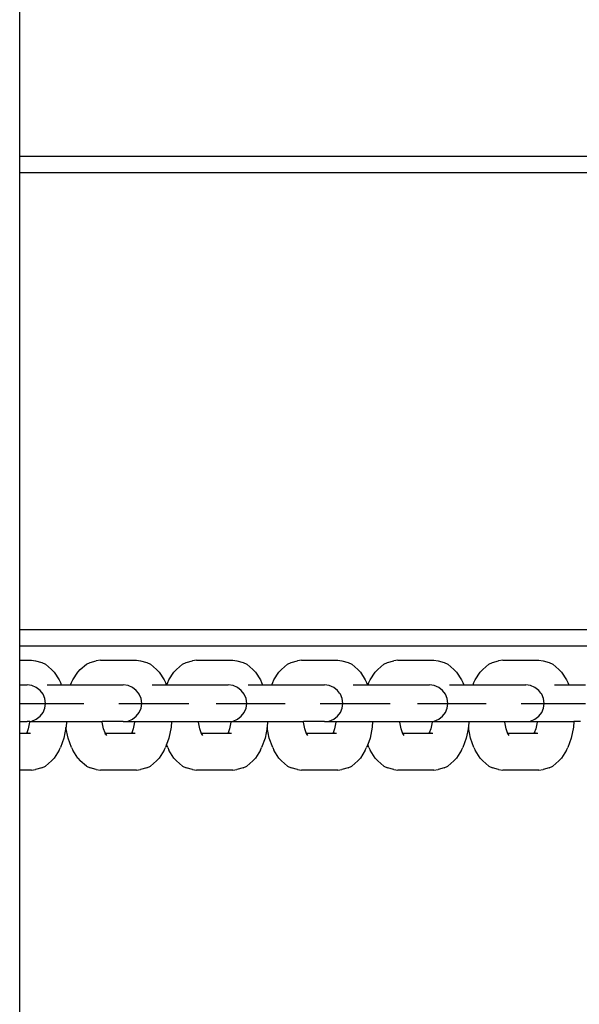
# Model space of a CAD drawing. Units: inches. Extents: x -14.7 to -2.5, y 11.8 to 27.1.
# Drawn here: x -6.2 to -6, y 18.1 to 18.3 of the extents above; entities that cross this region are included whole.
import ezdxf

# ---------------------------------------------------------------- set-up
doc = ezdxf.new("R2010")
doc.units = ezdxf.units.IN
doc.header["$MEASUREMENT"] = 0
doc.layers.get('0').update_dxf_attribs({"lineweight": 25})

msp = doc.modelspace()

# ---------------------------------------------------------------- linework, layer by layer
for p, q in [((-6.1526, 18.30489), (-6.1526, 18.40148)), ((-5.87104, 18.30489), (-6.1526, 18.30489)), ((-6.1526, 18.30148), (-6.1526, 18.30489)), ((-6.1526, 18.30148), (-5.86695, 18.30148)), ((-6.1526, 18.20489), (-6.1526, 18.30148)), ((-5.90563, 18.20489), (-6.1526, 18.20489)), ((-6.1526, 18.20148), (-6.1526, 18.20489)), ((-6.1526, 18.20148), (-5.90563, 18.20148)), ((-6.1526, 18.19848), (-6.1526, 18.20148)), ((-6.1526, 18.19848), (-6.1501, 18.19848)), ((-6.1526, 18.19323), (-6.1526, 18.19848)), ((-6.1501, 18.19848), (-6.14923, 18.19835)), ((-6.14923, 18.19835), (-6.14792, 18.19799)), ((-6.14792, 18.19799), (-6.14715, 18.19761)), ((-6.13851, 18.19761), (-6.13774, 18.19799)), ((-6.13774, 18.19799), (-6.13644, 18.19835)), ((-6.13556, 18.19848), (-6.13644, 18.19835)), ((-6.13556, 18.19848), (-6.12792, 18.19848)), ((-6.12792, 18.19848), (-6.12705, 18.19835)), ((-6.12705, 18.19835), (-6.12574, 18.19799)), ((-6.12574, 18.19799), (-6.12497, 18.19761)), ((-6.11818, 18.19761), (-6.11741, 18.19799)), ((-6.11741, 18.19799), (-6.11611, 18.19835)), ((-6.11523, 18.19848), (-6.11611, 18.19835)), ((-6.11523, 18.19848), (-6.10759, 18.19848)), ((-6.10759, 18.19848), (-6.10672, 18.19835)), ((-6.10672, 18.19835), (-6.10541, 18.19799)), ((-6.10541, 18.19799), (-6.10464, 18.19761)), ((-6.096, 18.19761), (-6.09523, 18.19799)), ((-6.09523, 18.19799), (-6.09393, 18.19835)), ((-6.09305, 18.19848), (-6.09393, 18.19835)), ((-6.09305, 18.19848), (-6.08541, 18.19848)), ((-6.08541, 18.19848), (-6.08454, 18.19835)), ((-6.08454, 18.19835), (-6.08323, 18.19799)), ((-6.08323, 18.19799), (-6.08246, 18.19761)), ((-6.07567, 18.19761), (-6.0749, 18.19799)), ((-6.0749, 18.19799), (-6.07359, 18.19835)), ((-6.07272, 18.19848), (-6.07359, 18.19835)), ((-6.07272, 18.19848), (-6.06508, 18.19848)), ((-6.06508, 18.19848), (-6.06421, 18.19835)), ((-6.06421, 18.19835), (-6.0629, 18.19799)), ((-6.0629, 18.19799), (-6.06213, 18.19761)), ((-6.05349, 18.19761), (-6.05272, 18.19799)), ((-6.05272, 18.19799), (-6.05142, 18.19835)), ((-6.05054, 18.19848), (-6.05142, 18.19835)), ((-6.05054, 18.19848), (-6.0429, 18.19848)), ((-6.0429, 18.19848), (-6.04203, 18.19835)), ((-6.04203, 18.19835), (-6.04072, 18.19799)), ((-6.04072, 18.19799), (-6.03995, 18.19761)), ((-6.14715, 18.19761), (-6.14587, 18.1965)), ((-6.14587, 18.1965), (-6.14531, 18.19596)), ((-6.14531, 18.19596), (-6.14427, 18.19429)), ((-6.14139, 18.19429), (-6.14035, 18.19596)), ((-6.14035, 18.19596), (-6.1398, 18.1965)), ((-6.1398, 18.1965), (-6.13851, 18.19761)), ((-6.12497, 18.19761), (-6.12369, 18.1965)), ((-6.12369, 18.1965), (-6.12313, 18.19596)), ((-6.12313, 18.19596), (-6.12209, 18.19429)), ((-6.12106, 18.19429), (-6.12002, 18.19596)), ((-6.12002, 18.19596), (-6.11946, 18.1965)), ((-6.11946, 18.1965), (-6.11818, 18.19761)), ((-6.10464, 18.19761), (-6.10336, 18.1965)), ((-6.10336, 18.1965), (-6.1028, 18.19596)), ((-6.1028, 18.19596), (-6.10176, 18.19429)), ((-6.09888, 18.19429), (-6.09784, 18.19596)), ((-6.09784, 18.19596), (-6.09729, 18.1965)), ((-6.09729, 18.1965), (-6.096, 18.19761)), ((-6.08246, 18.19761), (-6.08118, 18.1965)), ((-6.08118, 18.1965), (-6.08062, 18.19596)), ((-6.08062, 18.19596), (-6.07958, 18.19429)), ((-6.07855, 18.19429), (-6.07751, 18.19596)), ((-6.07751, 18.19596), (-6.07695, 18.1965)), ((-6.07695, 18.1965), (-6.07567, 18.19761)), ((-6.06213, 18.19761), (-6.06085, 18.1965)), ((-6.06085, 18.1965), (-6.06029, 18.19596)), ((-6.06029, 18.19596), (-6.05925, 18.19429)), ((-6.05637, 18.19429), (-6.05533, 18.19596)), ((-6.05533, 18.19596), (-6.05478, 18.1965)), ((-6.05478, 18.1965), (-6.05349, 18.19761)), ((-6.03995, 18.19761), (-6.03867, 18.1965)), ((-6.03867, 18.1965), (-6.03811, 18.19596)), ((-6.03811, 18.19596), (-6.03707, 18.19429)), ((-6.14427, 18.19429), (-6.144, 18.19372)), ((-6.144, 18.19372), (-6.14382, 18.19323)), ((-6.14184, 18.19323), (-6.14166, 18.19372)), ((-6.14166, 18.19372), (-6.14139, 18.19429)), ((-6.12209, 18.19429), (-6.12182, 18.19372)), ((-6.12182, 18.19372), (-6.12164, 18.19323)), ((-6.12151, 18.19323), (-6.12133, 18.19372)), ((-6.12133, 18.19372), (-6.12106, 18.19429)), ((-6.10176, 18.19429), (-6.10149, 18.19372)), ((-6.10149, 18.19372), (-6.10131, 18.19323)), ((-6.09933, 18.19323), (-6.09915, 18.19372)), ((-6.09915, 18.19372), (-6.09888, 18.19429)), ((-6.07958, 18.19429), (-6.07931, 18.19372)), ((-6.07931, 18.19372), (-6.07913, 18.19323)), ((-6.079, 18.19323), (-6.07882, 18.19372)), ((-6.07882, 18.19372), (-6.07855, 18.19429)), ((-6.05925, 18.19429), (-6.05898, 18.19372)), ((-6.05898, 18.19372), (-6.0588, 18.19323)), ((-6.05682, 18.19323), (-6.05664, 18.19372)), ((-6.05664, 18.19372), (-6.05637, 18.19429)), ((-6.03707, 18.19429), (-6.0368, 18.19372)), ((-6.0368, 18.19372), (-6.03662, 18.19323)), ((-6.1526, 18.18548), (-6.1526, 18.19323)), ((-6.1526, 18.19323), (-6.15105, 18.19323)), ((-6.15004, 18.19309), (-6.15105, 18.19323)), ((-6.1491, 18.19271), (-6.15004, 18.19309)), ((-6.14829, 18.19209), (-6.1491, 18.19271)), ((-6.14767, 18.19129), (-6.14829, 18.19209)), ((-6.14681, 18.19323), (-6.14382, 18.19323)), ((-6.14382, 18.19323), (-6.14184, 18.19323)), ((-6.14184, 18.19323), (-6.13072, 18.19323)), ((-6.12971, 18.19309), (-6.13072, 18.19323)), ((-6.12877, 18.19271), (-6.12971, 18.19309)), ((-6.12796, 18.19209), (-6.12877, 18.19271)), ((-6.12752, 18.19152), (-6.12796, 18.19209)), ((-6.12734, 18.19129), (-6.12752, 18.19152)), ((-6.12464, 18.19323), (-6.12164, 18.19323)), ((-6.12164, 18.19323), (-6.12151, 18.19323)), ((-6.12151, 18.19323), (-6.10854, 18.19323)), ((-6.10753, 18.19309), (-6.10854, 18.19323)), ((-6.10659, 18.19271), (-6.10753, 18.19309)), ((-6.10578, 18.19209), (-6.10659, 18.19271)), ((-6.10516, 18.19129), (-6.10578, 18.19209)), ((-6.1043, 18.19323), (-6.10131, 18.19323)), ((-6.10131, 18.19323), (-6.09933, 18.19323)), ((-6.09933, 18.19323), (-6.08821, 18.19323)), ((-6.0872, 18.19309), (-6.08821, 18.19323)), ((-6.08626, 18.19271), (-6.0872, 18.19309)), ((-6.08545, 18.19209), (-6.08626, 18.19271)), ((-6.08501, 18.19152), (-6.08545, 18.19209)), ((-6.08483, 18.19129), (-6.08501, 18.19152)), ((-6.08212, 18.19323), (-6.07913, 18.19323)), ((-6.07913, 18.19323), (-6.079, 18.19323)), ((-6.079, 18.19323), (-6.06603, 18.19323)), ((-6.06502, 18.19309), (-6.06603, 18.19323)), ((-6.06408, 18.19271), (-6.06502, 18.19309)), ((-6.06327, 18.19209), (-6.06408, 18.19271)), ((-6.06265, 18.19129), (-6.06327, 18.19209)), ((-6.06179, 18.19323), (-6.0588, 18.19323)), ((-6.0588, 18.19323), (-6.05682, 18.19323)), ((-6.05682, 18.19323), (-6.0457, 18.19323)), ((-6.04469, 18.19309), (-6.0457, 18.19323)), ((-6.04375, 18.19271), (-6.04469, 18.19309)), ((-6.04294, 18.19209), (-6.04375, 18.19271)), ((-6.0425, 18.19152), (-6.04294, 18.19209)), ((-6.04232, 18.19129), (-6.0425, 18.19152)), ((-6.03961, 18.19323), (-6.03662, 18.19323)), ((-6.03662, 18.19323), (-6.03305, 18.19323)), ((-6.14728, 18.19036), (-6.14767, 18.19129)), ((-6.14715, 18.18935), (-6.14728, 18.19036)), ((-6.12695, 18.19036), (-6.12734, 18.19129)), ((-6.12682, 18.18935), (-6.12695, 18.19036)), ((-6.10477, 18.19036), (-6.10516, 18.19129)), ((-6.10464, 18.18935), (-6.10477, 18.19036)), ((-6.08444, 18.19036), (-6.08483, 18.19129)), ((-6.0843, 18.18935), (-6.08444, 18.19036)), ((-6.06226, 18.19036), (-6.06265, 18.19129)), ((-6.06213, 18.18935), (-6.06226, 18.19036)), ((-6.04193, 18.19036), (-6.04232, 18.19129)), ((-6.04179, 18.18935), (-6.04193, 18.19036)), ((-6.1526, 18.18935), (-6.15246, 18.18935)), ((-6.15246, 18.18935), (-6.15119, 18.18935)), ((-6.15199, 18.18935), (-6.15126, 18.18935)), ((-6.15126, 18.18935), (-6.15105, 18.18935)), ((-6.15119, 18.18935), (-6.14955, 18.18935)), ((-6.14955, 18.18935), (-6.14767, 18.18935)), ((-6.14829, 18.18661), (-6.14767, 18.18742)), ((-6.14767, 18.18935), (-6.14566, 18.18935)), ((-6.14767, 18.18742), (-6.14728, 18.18835)), ((-6.14728, 18.18835), (-6.14715, 18.18935)), ((-6.14566, 18.18935), (-6.14366, 18.18935)), ((-6.14366, 18.18935), (-6.14181, 18.18935)), ((-6.14181, 18.18935), (-6.14024, 18.18935)), ((-6.14024, 18.18935), (-6.13905, 18.18935)), ((-6.13166, 18.18935), (-6.13093, 18.18935)), ((-6.13142, 18.18935), (-6.13111, 18.18935)), ((-6.13111, 18.18935), (-6.13028, 18.18935)), ((-6.13093, 18.18935), (-6.13072, 18.18935)), ((-6.13028, 18.18935), (-6.12901, 18.18935)), ((-6.12901, 18.18935), (-6.12738, 18.18935)), ((-6.12796, 18.18661), (-6.12734, 18.18742)), ((-6.12738, 18.18935), (-6.12549, 18.18935)), ((-6.12734, 18.18742), (-6.12695, 18.18835)), ((-6.12695, 18.18835), (-6.12682, 18.18935)), ((-6.12549, 18.18935), (-6.12348, 18.18935)), ((-6.12348, 18.18935), (-6.12148, 18.18935)), ((-6.12148, 18.18935), (-6.11963, 18.18935)), ((-6.11963, 18.18935), (-6.11806, 18.18935)), ((-6.11806, 18.18935), (-6.11687, 18.18935)), ((-6.11109, 18.18935), (-6.11078, 18.18935)), ((-6.11078, 18.18935), (-6.10995, 18.18935)), ((-6.10995, 18.18935), (-6.10868, 18.18935)), ((-6.10948, 18.18935), (-6.10875, 18.18935)), ((-6.10875, 18.18935), (-6.10854, 18.18935)), ((-6.10868, 18.18935), (-6.10704, 18.18935)), ((-6.10704, 18.18935), (-6.10516, 18.18935)), ((-6.10578, 18.18661), (-6.10516, 18.18742)), ((-6.10516, 18.18935), (-6.10315, 18.18935)), ((-6.10516, 18.18742), (-6.10477, 18.18835)), ((-6.10477, 18.18835), (-6.10464, 18.18935)), ((-6.10315, 18.18935), (-6.10115, 18.18935)), ((-6.10115, 18.18935), (-6.0993, 18.18935)), ((-6.0993, 18.18935), (-6.09773, 18.18935)), ((-6.09773, 18.18935), (-6.09654, 18.18935)), ((-6.08915, 18.18935), (-6.08842, 18.18935)), ((-6.08891, 18.18935), (-6.0886, 18.18935)), ((-6.0886, 18.18935), (-6.08777, 18.18935)), ((-6.08842, 18.18935), (-6.08821, 18.18935)), ((-6.08777, 18.18935), (-6.0865, 18.18935)), ((-6.0865, 18.18935), (-6.08487, 18.18935)), ((-6.08545, 18.18661), (-6.08483, 18.18742)), ((-6.08487, 18.18935), (-6.08298, 18.18935)), ((-6.08483, 18.18742), (-6.08444, 18.18835)), ((-6.08444, 18.18835), (-6.0843, 18.18935)), ((-6.08298, 18.18935), (-6.08097, 18.18935)), ((-6.08097, 18.18935), (-6.07897, 18.18935)), ((-6.07897, 18.18935), (-6.07712, 18.18935)), ((-6.07712, 18.18935), (-6.07555, 18.18935)), ((-6.07555, 18.18935), (-6.07436, 18.18935)), ((-6.06858, 18.18935), (-6.06827, 18.18935)), ((-6.06827, 18.18935), (-6.06744, 18.18935)), ((-6.06744, 18.18935), (-6.06617, 18.18935)), ((-6.06697, 18.18935), (-6.06624, 18.18935)), ((-6.06624, 18.18935), (-6.06603, 18.18935)), ((-6.06617, 18.18935), (-6.06453, 18.18935)), ((-6.06453, 18.18935), (-6.06265, 18.18935)), ((-6.06327, 18.18661), (-6.06265, 18.18742)), ((-6.06265, 18.18935), (-6.06063, 18.18935)), ((-6.06265, 18.18742), (-6.06226, 18.18835)), ((-6.06226, 18.18835), (-6.06213, 18.18935)), ((-6.06063, 18.18935), (-6.05864, 18.18935)), ((-6.05864, 18.18935), (-6.05679, 18.18935)), ((-6.05679, 18.18935), (-6.05522, 18.18935)), ((-6.05522, 18.18935), (-6.05403, 18.18935)), ((-6.04664, 18.18935), (-6.04591, 18.18935)), ((-6.0464, 18.18935), (-6.04609, 18.18935)), ((-6.04609, 18.18935), (-6.04526, 18.18935)), ((-6.04591, 18.18935), (-6.0457, 18.18935)), ((-6.04526, 18.18935), (-6.04399, 18.18935)), ((-6.04399, 18.18935), (-6.04235, 18.18935)), ((-6.04294, 18.18661), (-6.04232, 18.18742)), ((-6.04235, 18.18935), (-6.04047, 18.18935)), ((-6.04232, 18.18742), (-6.04193, 18.18835)), ((-6.04193, 18.18835), (-6.04179, 18.18935)), ((-6.04047, 18.18935), (-6.03846, 18.18935)), ((-6.03846, 18.18935), (-6.03646, 18.18935)), ((-6.03646, 18.18935), (-6.03461, 18.18935)), ((-6.03461, 18.18935), (-6.03304, 18.18935)), ((-6.1526, 18.18299), (-6.1526, 18.18548)), ((-6.1526, 18.18548), (-6.15105, 18.18548)), ((-6.15105, 18.18548), (-6.15004, 18.18561)), ((-6.15049, 18.18548), (-6.15105, 18.18548)), ((-6.1505, 18.18536), (-6.15078, 18.18396)), ((-6.15049, 18.18548), (-6.1505, 18.18536)), ((-6.15049, 18.18548), (-6.14273, 18.18548)), ((-6.15004, 18.18561), (-6.1491, 18.186)), ((-6.1491, 18.186), (-6.14829, 18.18661)), ((-6.14273, 18.18548), (-6.14281, 18.18435)), ((-6.14273, 18.18548), (-6.13517, 18.18548)), ((-6.13516, 18.18536), (-6.13517, 18.18548)), ((-6.13072, 18.18548), (-6.13517, 18.18548)), ((-6.13488, 18.18396), (-6.13516, 18.18536)), ((-6.13072, 18.18548), (-6.12971, 18.18561)), ((-6.13072, 18.18548), (-6.12832, 18.18548)), ((-6.12971, 18.18561), (-6.12877, 18.186)), ((-6.12877, 18.186), (-6.12796, 18.18661)), ((-6.12832, 18.18536), (-6.1286, 18.18396)), ((-6.12832, 18.18548), (-6.12832, 18.18536)), ((-6.12832, 18.18548), (-6.12056, 18.18548)), ((-6.12056, 18.18548), (-6.12063, 18.18435)), ((-6.12056, 18.18548), (-6.11484, 18.18548)), ((-6.11483, 18.18536), (-6.11484, 18.18548)), ((-6.11484, 18.18548), (-6.10854, 18.18548)), ((-6.11455, 18.18396), (-6.11483, 18.18536)), ((-6.10854, 18.18548), (-6.10753, 18.18561)), ((-6.10854, 18.18548), (-6.10798, 18.18548)), ((-6.10799, 18.18536), (-6.10827, 18.18396)), ((-6.10798, 18.18548), (-6.10799, 18.18536)), ((-6.10798, 18.18548), (-6.10022, 18.18548)), ((-6.10753, 18.18561), (-6.10659, 18.186)), ((-6.10659, 18.186), (-6.10578, 18.18661)), ((-6.10022, 18.18548), (-6.1003, 18.18435)), ((-6.10022, 18.18548), (-6.09266, 18.18548)), ((-6.09265, 18.18536), (-6.09266, 18.18548)), ((-6.08821, 18.18548), (-6.09266, 18.18548)), ((-6.09237, 18.18396), (-6.09265, 18.18536)), ((-6.08821, 18.18548), (-6.0872, 18.18561)), ((-6.08821, 18.18548), (-6.08581, 18.18548)), ((-6.0872, 18.18561), (-6.08626, 18.186)), ((-6.08626, 18.186), (-6.08545, 18.18661)), ((-6.08581, 18.18536), (-6.08609, 18.18396)), ((-6.08581, 18.18548), (-6.08581, 18.18536)), ((-6.08581, 18.18548), (-6.07804, 18.18548)), ((-6.07804, 18.18548), (-6.07812, 18.18435)), ((-6.07804, 18.18548), (-6.07233, 18.18548)), ((-6.07232, 18.18536), (-6.07233, 18.18548)), ((-6.07233, 18.18548), (-6.06603, 18.18548)), ((-6.07204, 18.18396), (-6.07232, 18.18536)), ((-6.06603, 18.18548), (-6.06502, 18.18561)), ((-6.06603, 18.18548), (-6.06547, 18.18548)), ((-6.06548, 18.18536), (-6.06576, 18.18396)), ((-6.06547, 18.18548), (-6.06548, 18.18536)), ((-6.06547, 18.18548), (-6.05771, 18.18548)), ((-6.06502, 18.18561), (-6.06408, 18.186)), ((-6.06408, 18.186), (-6.06327, 18.18661)), ((-6.05771, 18.18548), (-6.05778, 18.18435)), ((-6.05771, 18.18548), (-6.05015, 18.18548)), ((-6.05014, 18.18536), (-6.05015, 18.18548)), ((-6.05015, 18.18548), (-6.0457, 18.18548)), ((-6.04986, 18.18396), (-6.05014, 18.18536)), ((-6.0457, 18.18548), (-6.04469, 18.18561)), ((-6.0457, 18.18548), (-6.04329, 18.18548)), ((-6.04469, 18.18561), (-6.04375, 18.186)), ((-6.04375, 18.186), (-6.04294, 18.18661)), ((-6.0433, 18.18536), (-6.04358, 18.18396)), ((-6.04329, 18.18548), (-6.0433, 18.18536)), ((-6.04329, 18.18548), (-6.03553, 18.18548)), ((-6.03553, 18.18548), (-6.03561, 18.18435)), ((-6.03414, 18.18548), (-6.03553, 18.18548)), ((-6.15078, 18.18396), (-6.15109, 18.18311)), ((-6.15095, 18.18334), (-6.15109, 18.18311)), ((-6.14283, 18.18422), (-6.14327, 18.18201)), ((-6.14281, 18.18435), (-6.14283, 18.18422)), ((-6.14239, 18.18201), (-6.14283, 18.18422)), ((-6.13457, 18.18311), (-6.13488, 18.18396)), ((-6.1286, 18.18396), (-6.12891, 18.18311)), ((-6.12877, 18.18334), (-6.12891, 18.18311)), ((-6.12063, 18.18435), (-6.12109, 18.18201)), ((-6.11424, 18.18311), (-6.11455, 18.18396)), ((-6.10827, 18.18396), (-6.10858, 18.18311)), ((-6.10844, 18.18334), (-6.10858, 18.18311)), ((-6.10032, 18.18422), (-6.10076, 18.18201)), ((-6.1003, 18.18435), (-6.10032, 18.18422)), ((-6.09988, 18.18201), (-6.10032, 18.18422)), ((-6.09206, 18.18311), (-6.09237, 18.18396)), ((-6.08609, 18.18396), (-6.0864, 18.18311)), ((-6.08626, 18.18334), (-6.0864, 18.18311)), ((-6.07812, 18.18435), (-6.07858, 18.18201)), ((-6.07173, 18.18311), (-6.07204, 18.18396)), ((-6.06576, 18.18396), (-6.06607, 18.18311)), ((-6.06593, 18.18334), (-6.06607, 18.18311)), ((-6.05781, 18.18422), (-6.05825, 18.18201)), ((-6.05778, 18.18435), (-6.05781, 18.18422)), ((-6.05737, 18.18201), (-6.05781, 18.18422)), ((-6.04955, 18.18311), (-6.04986, 18.18396)), ((-6.04358, 18.18396), (-6.04389, 18.18311)), ((-6.04375, 18.18334), (-6.04389, 18.18311)), ((-6.03561, 18.18435), (-6.03607, 18.18201)), ((-6.15117, 18.18299), (-6.1526, 18.18299)), ((-6.1526, 18.17524), (-6.1526, 18.18299)), ((-6.15109, 18.18311), (-6.15117, 18.18299)), ((-6.15099, 18.18299), (-6.15117, 18.18299)), ((-6.15089, 18.18308), (-6.15099, 18.18299)), ((-6.15074, 18.18299), (-6.15099, 18.18299)), ((-6.15061, 18.18302), (-6.15074, 18.18299)), ((-6.15035, 18.18299), (-6.15074, 18.18299)), ((-6.14327, 18.18201), (-6.144, 18.18)), ((-6.14166, 18.18), (-6.14239, 18.18201)), ((-6.1345, 18.18299), (-6.13457, 18.18311)), ((-6.13444, 18.18276), (-6.13457, 18.18311)), ((-6.13422, 18.18254), (-6.1345, 18.18299)), ((-6.12899, 18.18299), (-6.1345, 18.18299)), ((-6.12891, 18.18311), (-6.12899, 18.18299)), ((-6.12882, 18.18299), (-6.12899, 18.18299)), ((-6.12871, 18.18308), (-6.12882, 18.18299)), ((-6.12856, 18.18299), (-6.12882, 18.18299)), ((-6.12844, 18.18302), (-6.12856, 18.18299)), ((-6.12817, 18.18299), (-6.12856, 18.18299)), ((-6.12109, 18.18201), (-6.12158, 18.18068)), ((-6.11416, 18.18299), (-6.11424, 18.18311)), ((-6.11411, 18.18276), (-6.11424, 18.18311)), ((-6.11389, 18.18254), (-6.11416, 18.18299)), ((-6.10866, 18.18299), (-6.11416, 18.18299)), ((-6.10858, 18.18311), (-6.10866, 18.18299)), ((-6.10848, 18.18299), (-6.10866, 18.18299)), ((-6.10838, 18.18308), (-6.10848, 18.18299)), ((-6.10823, 18.18299), (-6.10848, 18.18299)), ((-6.1081, 18.18302), (-6.10823, 18.18299)), ((-6.10784, 18.18299), (-6.10823, 18.18299)), ((-6.10076, 18.18201), (-6.10149, 18.18)), ((-6.09915, 18.18), (-6.09988, 18.18201)), ((-6.09199, 18.18299), (-6.09206, 18.18311)), ((-6.09193, 18.18276), (-6.09206, 18.18311)), ((-6.09171, 18.18254), (-6.09199, 18.18299)), ((-6.08648, 18.18299), (-6.09199, 18.18299)), ((-6.0864, 18.18311), (-6.08648, 18.18299)), ((-6.0863, 18.18299), (-6.08648, 18.18299)), ((-6.0862, 18.18308), (-6.0863, 18.18299)), ((-6.08605, 18.18299), (-6.0863, 18.18299)), ((-6.08593, 18.18302), (-6.08605, 18.18299)), ((-6.08566, 18.18299), (-6.08605, 18.18299)), ((-6.07858, 18.18201), (-6.07907, 18.18068)), ((-6.07165, 18.18299), (-6.07173, 18.18311)), ((-6.0716, 18.18276), (-6.07173, 18.18311)), ((-6.07138, 18.18254), (-6.07165, 18.18299)), ((-6.06615, 18.18299), (-6.07165, 18.18299)), ((-6.06607, 18.18311), (-6.06615, 18.18299)), ((-6.06597, 18.18299), (-6.06615, 18.18299)), ((-6.06586, 18.18308), (-6.06597, 18.18299)), ((-6.06572, 18.18299), (-6.06597, 18.18299)), ((-6.06559, 18.18302), (-6.06572, 18.18299)), ((-6.06532, 18.18299), (-6.06572, 18.18299)), ((-6.05825, 18.18201), (-6.05898, 18.18)), ((-6.05664, 18.18), (-6.05737, 18.18201)), ((-6.04948, 18.18299), (-6.04955, 18.18311)), ((-6.04942, 18.18276), (-6.04955, 18.18311)), ((-6.0492, 18.18254), (-6.04948, 18.18299)), ((-6.04397, 18.18299), (-6.04948, 18.18299)), ((-6.04389, 18.18311), (-6.04397, 18.18299)), ((-6.04379, 18.18299), (-6.04397, 18.18299)), ((-6.04369, 18.18308), (-6.04379, 18.18299)), ((-6.04354, 18.18299), (-6.04379, 18.18299)), ((-6.04341, 18.18302), (-6.04354, 18.18299)), ((-6.04315, 18.18299), (-6.04354, 18.18299)), ((-6.03607, 18.18201), (-6.0368, 18.18)), ((-6.14427, 18.17943), (-6.14531, 18.17776)), ((-6.14427, 18.17943), (-6.144, 18.18)), ((-6.14166, 18.18), (-6.14139, 18.17943)), ((-6.14035, 18.17776), (-6.14139, 18.17943)), ((-6.12209, 18.17943), (-6.12313, 18.17776)), ((-6.12209, 18.17943), (-6.12182, 18.18)), ((-6.12158, 18.18068), (-6.12182, 18.18)), ((-6.12133, 18.18), (-6.12158, 18.18068)), ((-6.12133, 18.18), (-6.12106, 18.17943)), ((-6.12002, 18.17776), (-6.12106, 18.17943)), ((-6.10176, 18.17943), (-6.1028, 18.17776)), ((-6.10176, 18.17943), (-6.10149, 18.18)), ((-6.09915, 18.18), (-6.09888, 18.17943)), ((-6.09784, 18.17776), (-6.09888, 18.17943)), ((-6.07958, 18.17943), (-6.08062, 18.17776)), ((-6.07958, 18.17943), (-6.07931, 18.18)), ((-6.07907, 18.18068), (-6.07931, 18.18)), ((-6.07882, 18.18), (-6.07907, 18.18068)), ((-6.07882, 18.18), (-6.07855, 18.17943)), ((-6.07751, 18.17776), (-6.07855, 18.17943)), ((-6.05925, 18.17943), (-6.06029, 18.17776)), ((-6.05925, 18.17943), (-6.05898, 18.18)), ((-6.05664, 18.18), (-6.05637, 18.17943)), ((-6.05533, 18.17776), (-6.05637, 18.17943)), ((-6.03707, 18.17943), (-6.03811, 18.17776)), ((-6.03707, 18.17943), (-6.0368, 18.18)), ((-6.14587, 18.17722), (-6.14715, 18.17611)), ((-6.14587, 18.17722), (-6.14531, 18.17776)), ((-6.14035, 18.17776), (-6.1398, 18.17722)), ((-6.13851, 18.17611), (-6.1398, 18.17722)), ((-6.12369, 18.17722), (-6.12497, 18.17611)), ((-6.12369, 18.17722), (-6.12313, 18.17776)), ((-6.12002, 18.17776), (-6.11946, 18.17722)), ((-6.11818, 18.17611), (-6.11946, 18.17722)), ((-6.10336, 18.17722), (-6.10464, 18.17611)), ((-6.10336, 18.17722), (-6.1028, 18.17776)), ((-6.09784, 18.17776), (-6.09729, 18.17722)), ((-6.096, 18.17611), (-6.09729, 18.17722)), ((-6.08118, 18.17722), (-6.08246, 18.17611)), ((-6.08118, 18.17722), (-6.08062, 18.17776)), ((-6.07751, 18.17776), (-6.07695, 18.17722)), ((-6.07567, 18.17611), (-6.07695, 18.17722)), ((-6.06085, 18.17722), (-6.06213, 18.17611)), ((-6.06085, 18.17722), (-6.06029, 18.17776)), ((-6.05533, 18.17776), (-6.05478, 18.17722)), ((-6.05349, 18.17611), (-6.05478, 18.17722)), ((-6.03867, 18.17722), (-6.03995, 18.17611)), ((-6.03867, 18.17722), (-6.03811, 18.17776)), ((-6.1501, 18.17524), (-6.1526, 18.17524)), ((-6.1526, 18.10489), (-6.1526, 18.17524)), ((-6.1501, 18.17524), (-6.14923, 18.17537)), ((-6.14792, 18.17573), (-6.14923, 18.17537)), ((-6.14792, 18.17573), (-6.14715, 18.17611)), ((-6.13851, 18.17611), (-6.13774, 18.17573)), ((-6.13644, 18.17537), (-6.13774, 18.17573)), ((-6.13644, 18.17537), (-6.13556, 18.17524)), ((-6.12792, 18.17524), (-6.13556, 18.17524)), ((-6.12792, 18.17524), (-6.12705, 18.17537)), ((-6.12574, 18.17573), (-6.12705, 18.17537)), ((-6.12574, 18.17573), (-6.12497, 18.17611)), ((-6.11818, 18.17611), (-6.11741, 18.17573)), ((-6.11611, 18.17537), (-6.11741, 18.17573)), ((-6.11611, 18.17537), (-6.11523, 18.17524)), ((-6.10759, 18.17524), (-6.11523, 18.17524)), ((-6.10759, 18.17524), (-6.10672, 18.17537)), ((-6.10541, 18.17573), (-6.10672, 18.17537)), ((-6.10541, 18.17573), (-6.10464, 18.17611)), ((-6.096, 18.17611), (-6.09523, 18.17573)), ((-6.09393, 18.17537), (-6.09523, 18.17573)), ((-6.09393, 18.17537), (-6.09305, 18.17524)), ((-6.08541, 18.17524), (-6.09305, 18.17524)), ((-6.08541, 18.17524), (-6.08454, 18.17537)), ((-6.08323, 18.17573), (-6.08454, 18.17537)), ((-6.08323, 18.17573), (-6.08246, 18.17611)), ((-6.07567, 18.17611), (-6.0749, 18.17573)), ((-6.07359, 18.17537), (-6.0749, 18.17573)), ((-6.07359, 18.17537), (-6.07272, 18.17524)), ((-6.06508, 18.17524), (-6.07272, 18.17524)), ((-6.06508, 18.17524), (-6.06421, 18.17537)), ((-6.0629, 18.17573), (-6.06421, 18.17537)), ((-6.0629, 18.17573), (-6.06213, 18.17611)), ((-6.05349, 18.17611), (-6.05272, 18.17573)), ((-6.05142, 18.17537), (-6.05272, 18.17573)), ((-6.05142, 18.17537), (-6.05054, 18.17524)), ((-6.0429, 18.17524), (-6.05054, 18.17524)), ((-6.0429, 18.17524), (-6.04203, 18.17537)), ((-6.04072, 18.17573), (-6.04203, 18.17537)), ((-6.04072, 18.17573), (-6.03995, 18.17611))]:
    msp.add_line(p, q)

doc.saveas('drawing.dxf')
